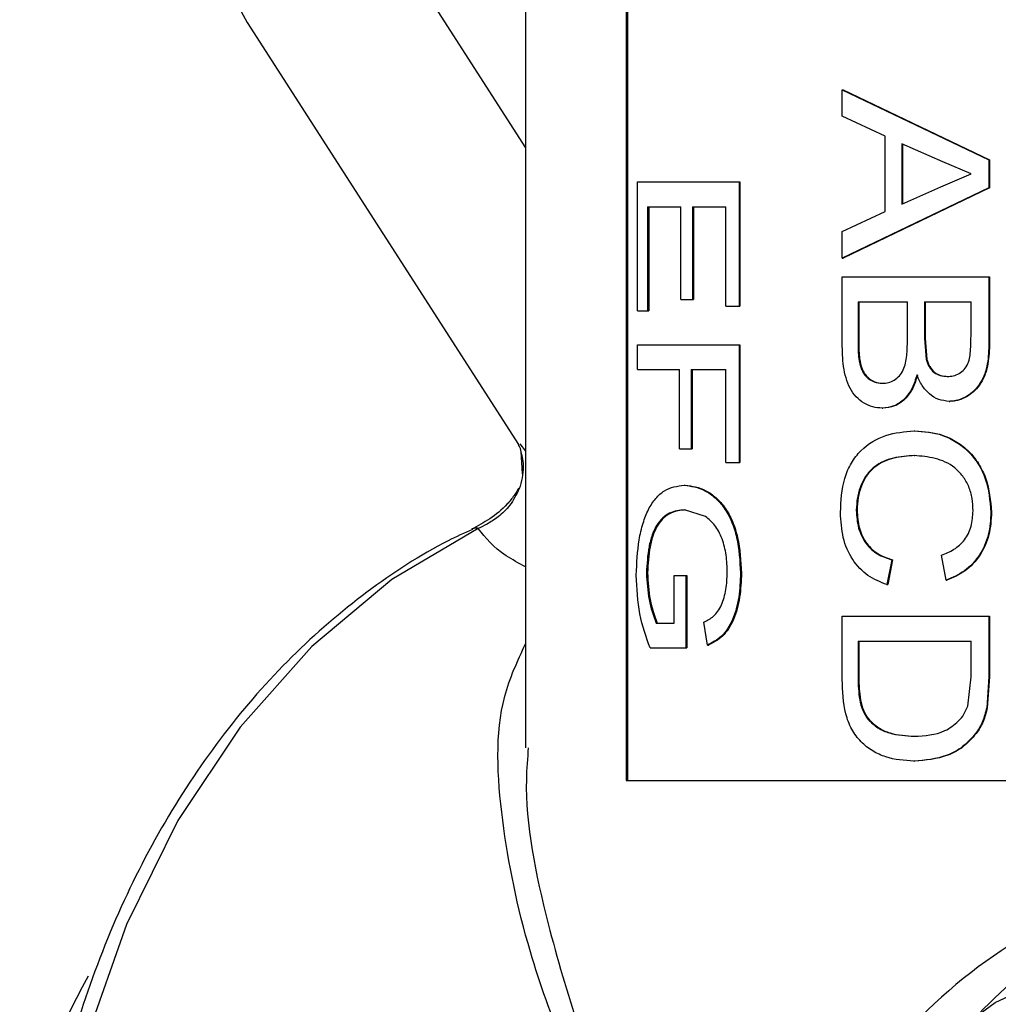
# Model space of a CAD drawing. Units: inches. Extents: x 0 to 117, y 0 to 98.
# Drawn here: x 24 to 25, y 40 to 41 of the extents above; entities that cross this region are included whole.
import ezdxf

# ---------------------------------------------------------------- set-up
doc = ezdxf.new("R2010")
doc.units = ezdxf.units.IN
doc.header["$MEASUREMENT"] = 0

msp = doc.modelspace()

# ---------------------------------------------------------------- linework, layer by layer
at = {"color": 7, "linetype": 'Continuous', "lineweight": 25}
for p, q in [((24.83455, 41.9036), (24.83455, 40.35988)), ((24.91541, 41.8336), (24.91541, 40.3336)), ((24.9163, 41.8336), (24.9163, 40.3336)), ((24.61139, 40.94158), (24.82899, 40.60306)), ((25.0885, 40.88752), (25.08914, 40.88752)), ((25.0885, 40.88752), (25.20613, 40.83131)), ((25.0885, 40.86634), (25.0885, 40.88752)), ((25.08914, 40.88752), (25.2066, 40.83131)), ((25.12296, 40.85023), (25.0885, 40.86634)), ((25.12296, 40.78988), (25.12296, 40.85023)), ((25.16919, 40.82973), (25.1363, 40.84422)), ((25.1363, 40.84422), (25.1363, 40.7959)), ((25.13687, 40.84422), (25.13687, 40.7959)), ((25.19177, 40.82006), (25.16919, 40.82973)), ((25.20613, 40.83131), (25.2066, 40.83131)), ((25.20613, 40.83131), (25.20613, 40.8088)), ((25.2066, 40.83131), (25.2066, 40.8088)), ((25.1675, 40.80965), (25.19177, 40.82006)), ((24.92432, 40.8137), (25.00578, 40.8137)), ((24.92432, 40.71026), (24.92432, 40.8137)), ((25.00578, 40.8137), (25.00578, 40.71388)), ((25.00578, 40.8137), (25.00653, 40.8137)), ((25.00653, 40.8137), (25.00653, 40.71388)), ((25.20613, 40.8088), (25.0885, 40.75259)), ((25.2066, 40.8088), (25.08914, 40.75259)), ((25.1363, 40.7959), (25.1675, 40.80965)), ((25.20613, 40.8088), (25.2066, 40.8088)), ((24.9325, 40.79374), (24.959, 40.79374)), ((24.9325, 40.79374), (24.9325, 40.71026)), ((24.93336, 40.79374), (24.93336, 40.71026)), ((24.959, 40.71933), (24.959, 40.79374)), ((24.96846, 40.79374), (24.9952, 40.79374)), ((24.96846, 40.79374), (24.96846, 40.71933)), ((24.96927, 40.79374), (24.96927, 40.71933)), ((24.9952, 40.71388), (24.9952, 40.79374)), ((25.0885, 40.77378), (25.12296, 40.78988)), ((25.0885, 40.75259), (25.0885, 40.77378)), ((25.0885, 40.75259), (25.08914, 40.75259)), ((25.0885, 40.73748), (25.20613, 40.73748)), ((25.0885, 40.68434), (25.0885, 40.73748)), ((25.20613, 40.73748), (25.20613, 40.68448)), ((25.20613, 40.73748), (25.2066, 40.73748)), ((25.2066, 40.73748), (25.2066, 40.68448)), ((24.959, 40.71933), (24.96846, 40.71933)), ((24.96846, 40.71933), (24.96927, 40.71933)), ((25.10123, 40.71751), (25.1408, 40.71751)), ((25.10123, 40.71751), (25.10123, 40.68402)), ((25.10185, 40.71751), (25.10185, 40.68402)), ((25.1408, 40.68632), (25.1408, 40.71751)), ((25.15443, 40.71751), (25.19177, 40.71751)), ((25.15443, 40.71751), (25.15443, 40.68833)), ((25.15497, 40.71751), (25.15497, 40.68833)), ((25.19177, 40.69055), (25.19177, 40.71751)), ((24.92432, 40.71026), (24.9325, 40.71026)), ((24.9325, 40.71026), (24.93336, 40.71026)), ((24.9952, 40.71388), (25.00578, 40.71388)), ((25.00578, 40.71388), (25.00653, 40.71388)), ((25.10123, 40.68402), (25.10185, 40.68402)), ((25.15443, 40.68833), (25.15584, 40.67132)), ((25.15443, 40.68833), (25.15497, 40.68833)), ((25.15497, 40.68833), (25.15638, 40.67132)), ((25.20613, 40.68448), (25.2066, 40.68448)), ((24.92432, 40.68303), (25.00578, 40.68303)), ((24.92432, 40.66307), (24.92432, 40.68303)), ((25.00578, 40.68303), (25.00578, 40.58866)), ((25.00578, 40.68303), (25.00653, 40.68303)), ((25.00653, 40.68303), (25.00653, 40.58866)), ((25.15584, 40.67132), (25.15638, 40.67132)), ((24.92432, 40.66307), (24.95796, 40.66307)), ((24.95796, 40.59955), (24.95796, 40.66307)), ((24.9674, 40.66307), (24.9952, 40.66307)), ((24.9674, 40.66307), (24.9674, 40.59955)), ((24.96821, 40.66307), (24.96821, 40.59955)), ((24.9952, 40.58866), (24.9952, 40.66307)), ((25.17264, 40.65762), (25.17315, 40.65762)), ((25.12076, 40.65218), (25.12135, 40.65218)), ((25.12053, 40.63221), (25.12112, 40.63221)), ((25.1462, 40.61407), (25.14675, 40.61407)), ((24.82907, 40.60256), (24.82936, 40.60173)), ((24.83094, 40.59746), (24.83194, 40.57947)), ((24.95796, 40.59955), (24.9674, 40.59955)), ((24.9674, 40.59955), (24.96821, 40.59955)), ((25.14627, 40.5941), (25.14682, 40.5941)), ((24.9952, 40.58866), (25.00578, 40.58866)), ((25.00578, 40.58866), (25.00653, 40.58866)), ((24.97889, 40.54527), (24.96215, 40.55055)), ((25.12817, 40.51062), (25.12439, 40.49065)), ((25.12875, 40.51062), (25.12498, 40.49065)), ((25.17188, 40.49428), (25.16822, 40.51425)), ((24.95387, 40.49791), (24.96317, 40.49791)), ((24.95387, 40.4598), (24.95387, 40.49791)), ((24.96317, 40.49791), (24.96317, 40.43984)), ((24.96317, 40.49791), (24.96398, 40.49791)), ((24.96398, 40.49791), (24.96398, 40.43984)), ((25.00697, 40.4999), (25.00773, 40.4999)), ((25.12439, 40.49065), (25.12498, 40.49065)), ((25.0885, 40.46525), (25.20613, 40.46525)), ((25.0885, 40.41454), (25.0885, 40.46525)), ((25.20613, 40.46525), (25.20613, 40.41684)), ((25.20613, 40.46525), (25.2066, 40.46525)), ((25.2066, 40.46525), (25.2066, 40.41684)), ((24.9393, 40.4598), (24.95387, 40.4598)), ((24.98047, 40.44216), (24.97767, 40.46043)), ((24.9345, 40.43984), (24.96317, 40.43984)), ((24.96317, 40.43984), (24.96398, 40.43984)), ((25.10123, 40.44528), (25.19177, 40.44528)), ((25.10123, 40.44528), (25.10123, 40.4161)), ((25.10185, 40.44528), (25.10185, 40.4161)), ((25.19177, 40.41658), (25.19177, 40.44528)), ((25.10123, 40.4161), (25.10185, 40.4161)), ((25.18923, 40.39319), (25.19177, 40.41658)), ((25.20613, 40.41684), (25.20432, 40.39183)), ((25.2066, 40.41684), (25.2048, 40.39183)), ((25.20613, 40.41684), (25.2066, 40.41684)), ((25.14622, 40.36906), (25.14677, 40.36906)), ((25.14596, 40.34909), (25.14651, 40.34909)), ((24.91541, 40.3336), (25.2338, 40.3336))]:
    msp.add_line(p, q, dxfattribs=at)
at = {"color": 8, "linetype": 'Continuous', "lineweight": 25}
for p, q in [((24.63958, 41.14435), (24.83455, 40.84103)), ((24.82999, 40.60367), (24.83455, 40.5978))]:
    msp.add_line(p, q, dxfattribs=at)
at = {"color": 8, "linetype": 'Continuous', "lineweight": 25, "flags": 128}
for points in [[(24.63958, 41.14435), (24.61184, 41.09262), (24.59622, 41.04288), (24.5933, 40.99703), (24.60319, 40.95685), (24.61139, 40.94158)], [(24.79674, 40.53566), (24.72747, 40.49464), (24.66338, 40.44116), (24.60579, 40.37631), (24.55586, 40.3014), (24.51461, 40.21798), (24.48288, 40.12774), (24.46133, 40.03252), (24.45038, 39.93426), (24.45027, 39.83496), (24.461, 39.73667), (24.48234, 39.64136), (24.51386, 39.551), (24.55492, 39.46742), (24.60469, 39.39233), (24.66214, 39.32725), (24.72611, 39.27353), (24.79528, 39.23225), (24.83455, 39.21534)]]:
    msp.add_lwpolyline(points, dxfattribs=at)
at = {"color": 7, "linetype": 'Continuous', "lineweight": 25, "flags": 128}
msp.add_lwpolyline([(25.15596, 40.11516), (25.21119, 40.15546), (25.27082, 40.18307), (25.33315, 40.19722), (25.39642, 40.19749), (25.45882, 40.1839), (25.51859, 40.15682), (25.57402, 40.11701)], dxfattribs=at)
at = {"color": 7, "linetype": 'Continuous', "lineweight": 25}
msp.add_arc((25.00477, 39.88801), 0.59549, 151.00698, 181.42957, dxfattribs=at)
for points, knots in [([(25.12053, 40.63221), (25.11801, 40.63239), (25.11296, 40.63273), (25.10586, 40.63604), (25.0995, 40.64093), (25.09449, 40.64792), (25.09135, 40.65645), (25.08885, 40.6686), (25.08864, 40.67806), (25.0885, 40.68434)], [0, 0, 0, 0, 0.1251155, 0.2501853, 0.3761757, 0.4999658, 0.6235479, 0.7499768, 1, 1, 1, 1]), ([(25.10123, 40.68402), (25.10123, 40.682), (25.10123, 40.67795), (25.10158, 40.67393), (25.10176, 40.67192)], [0, 0, 0, 0, 0.500193, 1, 1, 1, 1]), ([(25.10185, 40.68402), (25.10185, 40.682), (25.10185, 40.67795), (25.1022, 40.67393), (25.10238, 40.67192)], [0, 0, 0, 0, 0.500202, 1, 1, 1, 1]), ([(25.12076, 40.65218), (25.12239, 40.65227), (25.12565, 40.65246), (25.13037, 40.65453), (25.13451, 40.65791), (25.13867, 40.6643), (25.14059, 40.67433), (25.14073, 40.68232), (25.1408, 40.68632)], [0, 0, 0, 0, 0.1253117, 0.2504768, 0.3781118, 0.5004269, 0.7494936, 1, 1, 1, 1]), ([(25.17264, 40.65762), (25.17428, 40.65771), (25.17758, 40.65789), (25.18232, 40.65985), (25.18654, 40.66302), (25.1905, 40.66939), (25.19159, 40.67914), (25.19171, 40.68674), (25.19177, 40.69055)], [0, 0, 0, 0, 0.1253167, 0.2505099, 0.3765788, 0.5001546, 0.7494262, 1, 1, 1, 1]), ([(25.20613, 40.68448), (25.20596, 40.67887), (25.20571, 40.67045), (25.20296, 40.65964), (25.19949, 40.65224), (25.19444, 40.64603), (25.18827, 40.64141), (25.18251, 40.63885), (25.17775, 40.63781), (25.17535, 40.63771), (25.17414, 40.63766)], [0, 0, 0, 0, 0.249897, 0.3749237, 0.4998317, 0.6213577, 0.7496901, 0.8747388, 0.9373495, 1, 1, 1, 1]), ([(25.2066, 40.68448), (25.20643, 40.67887), (25.20618, 40.67045), (25.20344, 40.65964), (25.19997, 40.65224), (25.19493, 40.64603), (25.18876, 40.64142), (25.18301, 40.63885), (25.17826, 40.63781), (25.17586, 40.63771), (25.17466, 40.63766)], [0, 0, 0, 0, 0.250044, 0.375124, 0.500067, 0.621549, 0.749887, 0.874829, 0.937395, 1, 1, 1, 1]), ([(25.10176, 40.67192), (25.1023, 40.66915), (25.1031, 40.66499), (25.10552, 40.66014), (25.10878, 40.65623), (25.11389, 40.65278), (25.11847, 40.65238), (25.12076, 40.65218)], [0, 0, 0, 0, 0.249995, 0.375171, 0.50036, 0.749922, 1, 1, 1, 1]), ([(25.10176, 40.67192), (25.10187, 40.67192), (25.10207, 40.67192), (25.10228, 40.67192), (25.10238, 40.67192)], [0, 0, 0, 0, 0.500667, 1, 1, 1, 1]), ([(25.10238, 40.67192), (25.10292, 40.66915), (25.10372, 40.66499), (25.10613, 40.66014), (25.10939, 40.65623), (25.11449, 40.65278), (25.11906, 40.65238), (25.12135, 40.65218)], [0, 0, 0, 0, 0.2501611, 0.3753868, 0.5005614, 0.7500684, 1, 1, 1, 1]), ([(25.15584, 40.67132), (25.15614, 40.6703), (25.15674, 40.66825), (25.15858, 40.66449), (25.16188, 40.6606), (25.16707, 40.65797), (25.17078, 40.65774), (25.17264, 40.65762)], [0, 0, 0, 0, 0.125274, 0.250466, 0.499755, 0.749555, 1, 1, 1, 1]), ([(25.15638, 40.67132), (25.15668, 40.6703), (25.15728, 40.66825), (25.15911, 40.66449), (25.16242, 40.6606), (25.16759, 40.65797), (25.1713, 40.65774), (25.17315, 40.65762)], [0, 0, 0, 0, 0.125382, 0.250637, 0.499992, 0.749654, 1, 1, 1, 1]), ([(25.14835, 40.6589), (25.14726, 40.65522), (25.14508, 40.64787), (25.13853, 40.63902), (25.12999, 40.63314), (25.12369, 40.63252), (25.12053, 40.63221)], [0, 0, 0, 0, 0.250255, 0.500024, 0.749858, 1, 1, 1, 1]), ([(25.1489, 40.6589), (25.14781, 40.65522), (25.14563, 40.64788), (25.1391, 40.63902), (25.13057, 40.63314), (25.12427, 40.63252), (25.12112, 40.63221)], [0, 0, 0, 0, 0.250403, 0.500213, 0.749936, 1, 1, 1, 1]), ([(25.17414, 40.63766), (25.17134, 40.63797), (25.16573, 40.6386), (25.15823, 40.6433), (25.15326, 40.64906), (25.1502, 40.65451), (25.14897, 40.65744), (25.14835, 40.6589)], [0, 0, 0, 0, 0.249862, 0.499717, 0.749517, 0.874738, 1, 1, 1, 1]), ([(25.17414, 40.63766), (25.17423, 40.63766), (25.1744, 40.63766), (25.17457, 40.63766), (25.17466, 40.63766)], [0, 0, 0, 0, 0.499333, 1, 1, 1, 1]), ([(25.0871, 40.54845), (25.08757, 40.55786), (25.08827, 40.57198), (25.09546, 40.58848), (25.10581, 40.60175), (25.12314, 40.61193), (25.1385, 40.61335), (25.1462, 40.61407)], [0, 0, 0, 0, 0.249559, 0.374675, 0.499861, 0.74956, 1, 1, 1, 1]), ([(25.1462, 40.61407), (25.15385, 40.61347), (25.16543, 40.61257), (25.17996, 40.60551), (25.18976, 40.59793), (25.19776, 40.58782), (25.20566, 40.57177), (25.20691, 40.55796), (25.20773, 40.54884)], [0, 0, 0, 0, 0.25011, 0.377974, 0.50064, 0.622597, 0.75089, 1, 1, 1, 1]), ([(25.14675, 40.61407), (25.1544, 40.61347), (25.16596, 40.61257), (25.18047, 40.60551), (25.19026, 40.59793), (25.19824, 40.58782), (25.20613, 40.57177), (25.20738, 40.55796), (25.2082, 40.54884)], [0, 0, 0, 0, 0.24996, 0.377753, 0.500395, 0.622366, 0.750718, 1, 1, 1, 1]), ([(24.82788, 40.60478), (24.82905, 40.60271), (24.8304, 40.60031), (24.83078, 40.59762), (24.83084, 40.59725)], [0, 0, 0, 0, 0.8602519, 1, 1, 1, 1]), ([(25.14627, 40.5941), (25.14064, 40.59377), (25.12941, 40.59311), (25.11609, 40.58752), (25.10764, 40.57879), (25.10322, 40.57015), (25.1003, 40.56053), (25.09997, 40.55372), (25.0998, 40.55032)], [0, 0, 0, 0, 0.250482, 0.500058, 0.625043, 0.749992, 0.874991, 1, 1, 1, 1]), ([(25.14682, 40.5941), (25.1412, 40.59377), (25.12998, 40.59311), (25.11669, 40.58752), (25.10824, 40.57878), (25.10384, 40.57015), (25.10092, 40.56053), (25.10059, 40.55372), (25.10042, 40.55032)], [0, 0, 0, 0, 0.250324, 0.499812, 0.624796, 0.749794, 0.874886, 1, 1, 1, 1]), ([(25.19336, 40.54981), (25.19322, 40.55315), (25.19295, 40.55982), (25.19024, 40.56947), (25.1854, 40.57789), (25.17679, 40.58693), (25.16295, 40.5928), (25.15184, 40.59367), (25.14627, 40.5941)], [0, 0, 0, 0, 0.125138, 0.250157, 0.375144, 0.500209, 0.749558, 1, 1, 1, 1]), ([(24.82901, 40.56804), (24.82853, 40.56712), (24.82741, 40.56502), (24.82433, 40.56051), (24.81324, 40.54672), (24.80119, 40.54034), (24.79123, 40.53507)], [0, 0, 0, 0, 0.047485, 0.108848, 0.263262, 1, 1, 1, 1]), ([(24.82956, 40.56747), (24.82729, 40.5629), (24.8231, 40.5545), (24.81347, 40.54526), (24.80424, 40.53925), (24.79906, 40.53677), (24.79674, 40.53566)], [0, 0, 0, 0, 0.32447, 0.59619, 0.818544, 1, 1, 1, 1]), ([(24.92344, 40.49834), (24.92384, 40.50794), (24.92444, 40.52251), (24.92856, 40.53993), (24.933, 40.5514), (24.93886, 40.56017), (24.94813, 40.56847), (24.95629, 40.5697), (24.96173, 40.57051)], [0, 0, 0, 0, 0.249475, 0.378744, 0.499774, 0.624491, 0.750193, 1, 1, 1, 1]), ([(24.96173, 40.57051), (24.96734, 40.56969), (24.97581, 40.56845), (24.98671, 40.56066), (24.99416, 40.55245), (25.0001, 40.54148), (25.00567, 40.52411), (25.00645, 40.50961), (25.00697, 40.4999)], [0, 0, 0, 0, 0.249936, 0.376705, 0.50044, 0.62382, 0.748199, 1, 1, 1, 1]), ([(24.96173, 40.57051), (24.96186, 40.57051), (24.96213, 40.57051), (24.96241, 40.57051), (24.96255, 40.57051)], [0, 0, 0, 0, 0.499082, 1, 1, 1, 1]), ([(24.96255, 40.57051), (24.96815, 40.56969), (24.97661, 40.56845), (24.98749, 40.56066), (24.99493, 40.55245), (25.00086, 40.54148), (25.00642, 40.52412), (25.0072, 40.50961), (25.00773, 40.4999)], [0, 0, 0, 0, 0.249764, 0.376486, 0.5002, 0.623453, 0.747921, 1, 1, 1, 1]), ([(24.96215, 40.55055), (24.95806, 40.55018), (24.95193, 40.54963), (24.94459, 40.54464), (24.93974, 40.53878), (24.93595, 40.53075), (24.93255, 40.51791), (24.93197, 40.50716), (24.93158, 40.50001)], [0, 0, 0, 0, 0.250283, 0.375553, 0.500693, 0.625697, 0.750813, 1, 1, 1, 1]), ([(24.96297, 40.55055), (24.95889, 40.55018), (24.95276, 40.54963), (24.94543, 40.54464), (24.94059, 40.53878), (24.93681, 40.53075), (24.9334, 40.5179), (24.93283, 40.50716), (24.93244, 40.50001)], [0, 0, 0, 0, 0.250112, 0.375327, 0.500439, 0.625453, 0.750631, 1, 1, 1, 1]), ([(24.96215, 40.55055), (24.96229, 40.55055), (24.96256, 40.55055), (24.96283, 40.55055), (24.96297, 40.55055)], [0, 0, 0, 0, 0.500042, 1, 1, 1, 1]), ([(25.0998, 40.55032), (25.10012, 40.54542), (25.10059, 40.53809), (25.10402, 40.5293), (25.10862, 40.52165), (25.11667, 40.51437), (25.12429, 40.51188), (25.12817, 40.51062)], [0, 0, 0, 0, 0.250725, 0.375164, 0.500653, 0.745579, 1, 1, 1, 1]), ([(25.0998, 40.55032), (25.09991, 40.55032), (25.10011, 40.55032), (25.10032, 40.55032), (25.10042, 40.55032)], [0, 0, 0, 0, 0.4992711, 1, 1, 1, 1]), ([(25.10042, 40.55032), (25.10075, 40.54542), (25.10139, 40.53568), (25.10769, 40.52306), (25.11724, 40.51438), (25.12487, 40.51189), (25.12875, 40.51062)], [0, 0, 0, 0, 0.2513232, 0.4998424, 0.7451358, 1, 1, 1, 1]), ([(25.16822, 40.51425), (25.17159, 40.51563), (25.1783, 40.51838), (25.18567, 40.52481), (25.18981, 40.53166), (25.19275, 40.53935), (25.19312, 40.54563), (25.19336, 40.54981)], [0, 0, 0, 0, 0.2505028, 0.5000799, 0.6247312, 0.7503648, 1, 1, 1, 1]), ([(24.99637, 40.50027), (24.99622, 40.505), (24.99593, 40.51444), (24.99255, 40.52779), (24.98667, 40.53886), (24.98149, 40.54313), (24.97889, 40.54527)], [0, 0, 0, 0, 0.2503598, 0.5002728, 0.7497917, 1, 1, 1, 1]), ([(25.12439, 40.49065), (25.11913, 40.49272), (25.10868, 40.49682), (25.09615, 40.51001), (25.08826, 40.52812), (25.08749, 40.54166), (25.0871, 40.54845)], [0, 0, 0, 0, 0.252424, 0.50122, 0.749798, 1, 1, 1, 1]), ([(25.20773, 40.54884), (25.20737, 40.54266), (25.20666, 40.53029), (25.19904, 40.51346), (25.18693, 40.50057), (25.1769, 40.49638), (25.17188, 40.49428)], [0, 0, 0, 0, 0.2501611, 0.4998065, 0.7495966, 1, 1, 1, 1]), ([(25.2082, 40.54884), (25.20784, 40.54266), (25.20712, 40.5303), (25.19952, 40.51347), (25.18743, 40.50057), (25.17741, 40.49638), (25.1724, 40.49428)], [0, 0, 0, 0, 0.250303, 0.500027, 0.749753, 1, 1, 1, 1]), ([(25.20773, 40.54884), (25.20781, 40.54884), (25.20797, 40.54884), (25.20812, 40.54884), (25.2082, 40.54884)], [0, 0, 0, 0, 0.499517, 1, 1, 1, 1]), ([(24.79205, 40.535), (24.78557, 40.53201), (24.75619, 40.51847), (24.70664, 40.48606), (24.64614, 40.43427), (24.59174, 40.3722), (24.54423, 40.30141), (24.50456, 40.22301), (24.47342, 40.13849), (24.45139, 40.04937), (24.43885, 39.95726), (24.43604, 39.8638), (24.44299, 39.77067), (24.45961, 39.67949), (24.48564, 39.5919), (24.52068, 39.50947), (24.56414, 39.43368), (24.61532, 39.36602), (24.67326, 39.30753), (24.73712, 39.26031), (24.79139, 39.22935), (24.82496, 39.21871), (24.83455, 39.21568)], [0, 0, 0, 0, 0.0149361, 0.0676365, 0.1205366, 0.1737102, 0.2271012, 0.280639, 0.3342639, 0.3879348, 0.4416273, 0.4953355, 0.5490641, 0.6028185, 0.6566033, 0.7104203, 0.7642531, 0.8180668, 0.8718018, 0.9253742, 0.9786928, 1, 1, 1, 1]), ([(25.12817, 40.51062), (25.12827, 40.51062), (25.12846, 40.51062), (25.12865, 40.51062), (25.12875, 40.51062)], [0, 0, 0, 0, 0.500681, 1, 1, 1, 1]), ([(24.9345, 40.43984), (24.93135, 40.44864), (24.92506, 40.46623), (24.92398, 40.48765), (24.92344, 40.49834)], [0, 0, 0, 0, 0.500637, 1, 1, 1, 1]), ([(24.93158, 40.50001), (24.93198, 40.49268), (24.93277, 40.47802), (24.93712, 40.46588), (24.9393, 40.4598)], [0, 0, 0, 0, 0.499816, 1, 1, 1, 1]), ([(24.93158, 40.50001), (24.93172, 40.50001), (24.93201, 40.50001), (24.9323, 40.50001), (24.93244, 40.50001)], [0, 0, 0, 0, 0.4989893, 1, 1, 1, 1]), ([(24.93244, 40.50001), (24.93284, 40.49268), (24.93363, 40.47802), (24.93798, 40.46588), (24.94015, 40.4598)], [0, 0, 0, 0, 0.499889, 1, 1, 1, 1]), ([(24.97767, 40.46043), (24.98031, 40.46186), (24.98427, 40.46401), (24.989, 40.46915), (24.99275, 40.47606), (24.99577, 40.48667), (24.99617, 40.49573), (24.99637, 40.50027)], [0, 0, 0, 0, 0.250343, 0.375512, 0.500607, 0.750137, 1, 1, 1, 1]), ([(25.00697, 40.4999), (25.00671, 40.49341), (25.0062, 40.48045), (25.00207, 40.46512), (24.9968, 40.45503), (24.99013, 40.44711), (24.98434, 40.44414), (24.98047, 40.44216)], [0, 0, 0, 0, 0.250033, 0.499624, 0.623571, 0.748537, 1, 1, 1, 1]), ([(25.00773, 40.4999), (25.00747, 40.49341), (25.00696, 40.48045), (25.00284, 40.46513), (24.99758, 40.45504), (24.99092, 40.44712), (24.98513, 40.44415), (24.98126, 40.44216)], [0, 0, 0, 0, 0.250166, 0.499848, 0.623492, 0.748493, 1, 1, 1, 1]), ([(25.17188, 40.49428), (25.17197, 40.49428), (25.17214, 40.49428), (25.17231, 40.49428), (25.1724, 40.49428)], [0, 0, 0, 0, 0.499392, 1, 1, 1, 1]), ([(24.98047, 40.44216), (24.9806, 40.44216), (24.98087, 40.44216), (24.98113, 40.44216), (24.98126, 40.44216)], [0, 0, 0, 0, 0.499026, 1, 1, 1, 1]), ([(25.10123, 40.4161), (25.10136, 40.41011), (25.10155, 40.40113), (25.10458, 40.38959), (25.10762, 40.38497), (25.10914, 40.38267)], [0, 0, 0, 0, 0.50029, 0.750321, 1, 1, 1, 1]), ([(25.10185, 40.4161), (25.10198, 40.41011), (25.10217, 40.40113), (25.10519, 40.38959), (25.10823, 40.38498), (25.10975, 40.38267)], [0, 0, 0, 0, 0.500368, 0.750388, 1, 1, 1, 1]), ([(25.14596, 40.34909), (25.13829, 40.34963), (25.12678, 40.35045), (25.11275, 40.35691), (25.10333, 40.36422), (25.09563, 40.37426), (25.08945, 40.39128), (25.08888, 40.40524), (25.0885, 40.41454)], [0, 0, 0, 0, 0.250131, 0.375462, 0.500598, 0.62558, 0.750464, 1, 1, 1, 1]), ([(25.14622, 40.36906), (25.15467, 40.36946), (25.16735, 40.37007), (25.18027, 40.37942), (25.18633, 40.38652), (25.18826, 40.39097), (25.18923, 40.39319)], [0, 0, 0, 0, 0.49952, 0.749578, 0.874875, 1, 1, 1, 1]), ([(25.20432, 40.39183), (25.20338, 40.38811), (25.20196, 40.38252), (25.19857, 40.37579), (25.19647, 40.37276), (25.19542, 40.37124)], [0, 0, 0, 0, 0.499619, 0.749704, 1, 1, 1, 1]), ([(25.2048, 40.39183), (25.20385, 40.38811), (25.20244, 40.38252), (25.19905, 40.37579), (25.19695, 40.37276), (25.1959, 40.37124)], [0, 0, 0, 0, 0.4996502, 0.7497843, 1, 1, 1, 1]), ([(25.20432, 40.39183), (25.2044, 40.39183), (25.20456, 40.39183), (25.20472, 40.39183), (25.2048, 40.39183)], [0, 0, 0, 0, 0.499447, 1, 1, 1, 1]), ([(25.10914, 40.38267), (25.11172, 40.3802), (25.11686, 40.37525), (25.12944, 40.37001), (25.13951, 40.36944), (25.14622, 40.36906)], [0, 0, 0, 0, 0.249664, 0.499895, 1, 1, 1, 1]), ([(25.10914, 40.38267), (25.10925, 40.38267), (25.10945, 40.38267), (25.10965, 40.38267), (25.10975, 40.38267)], [0, 0, 0, 0, 0.500713, 1, 1, 1, 1]), ([(25.10975, 40.38267), (25.11232, 40.3802), (25.11746, 40.37525), (25.13001, 40.37001), (25.14007, 40.36944), (25.14677, 40.36906)], [0, 0, 0, 0, 0.249735, 0.499957, 1, 1, 1, 1]), ([(25.19542, 40.37124), (25.1921, 40.36748), (25.18545, 40.35996), (25.16839, 40.35097), (25.15493, 40.34984), (25.14596, 40.34909)], [0, 0, 0, 0, 0.249975, 0.500285, 1, 1, 1, 1]), ([(25.1959, 40.37124), (25.19259, 40.36748), (25.18595, 40.35996), (25.16892, 40.35097), (25.15547, 40.34984), (25.14651, 40.34909)], [0, 0, 0, 0, 0.250072, 0.500398, 1, 1, 1, 1]), ([(25.19542, 40.37124), (25.1955, 40.37124), (25.19566, 40.37124), (25.19582, 40.37124), (25.1959, 40.37124)], [0, 0, 0, 0, 0.499495, 1, 1, 1, 1]), ([(25.50179, 39.17014), (25.51078, 39.17107), (25.55626, 39.17579), (25.63271, 39.22164), (25.72035, 39.30283), (25.79296, 39.42189), (25.82169, 39.53197), (25.87989, 39.71551), (25.76414, 39.67071), (25.86584, 39.84742), (25.78822, 39.96972), (25.73044, 40.09182), (25.64018, 40.1824), (25.53755, 40.24218), (25.42591, 40.26509), (25.31365, 40.25045), (25.20789, 40.19876), (25.11614, 40.11364), (25.04419, 40.00112), (24.99689, 39.86857), (24.97765, 39.72519), (24.98724, 39.58073), (25.02509, 39.44496), (25.08866, 39.32732), (25.17322, 39.23554), (25.27301, 39.17609), (25.3812, 39.15309), (25.49024, 39.16776), (25.59246, 39.21945), (25.68106, 39.30456), (25.7493, 39.4171), (25.79474, 39.54959), (25.80136, 39.6456), (25.80463, 39.69319)], [0, 0, 0, 0, 0.008376, 0.042349, 0.075741, 0.109134, 0.143107, 0.176499, 0.191117, 0.227328, 0.261301, 0.294694, 0.328087, 0.362059, 0.395452, 0.428845, 0.462817, 0.49621, 0.529602, 0.563575, 0.596968, 0.63036, 0.664333, 0.697726, 0.731118, 0.765091, 0.798484, 0.831877, 0.865849, 0.899242, 0.932635, 0.966607, 1, 1, 1, 1]), ([(25.35369, 40.24354), (25.31778, 40.22973), (25.25461, 40.20545), (25.20345, 40.15225), (25.18138, 40.1293)], [0, 0, 0, 0, 0.568537, 1, 1, 1, 1]), ([(25.78116, 39.69463), (25.79663, 39.73615), (25.82631, 39.81581), (25.77416, 39.94528), (25.71797, 40.04901), (25.63859, 40.13106), (25.54664, 40.18395), (25.44708, 40.20446), (25.34687, 40.19139), (25.25246, 40.14534), (25.17054, 40.06951), (25.10627, 39.96926), (25.06394, 39.85117), (25.04661, 39.72344), (25.05498, 39.59473), (25.08851, 39.47378), (25.14496, 39.36897), (25.22012, 39.2872), (25.30883, 39.23423), (25.40505, 39.21375), (25.502, 39.22681), (25.59291, 39.27286), (25.67156, 39.34869), (25.73256, 39.44894), (25.77139, 39.56703), (25.78545, 39.69477), (25.7738, 39.82346), (25.73677, 39.94447), (25.67706, 40.04908), (25.59859, 40.13157), (25.50651, 40.18183), (25.43601, 40.20331), (25.39952, 40.198), (25.39589, 40.19747)], [0, 0, 0, 0, 0.036434, 0.06991, 0.102813, 0.135717, 0.169192, 0.202096, 0.234999, 0.268475, 0.301379, 0.334282, 0.367757, 0.400661, 0.433565, 0.46704, 0.499944, 0.532847, 0.566323, 0.599226, 0.63213, 0.665605, 0.698509, 0.731412, 0.764888, 0.797792, 0.830695, 0.86417, 0.897074, 0.929978, 0.963453, 0.996357, 1, 1, 1, 1])]:
    msp.add_open_spline(points, degree=3, knots=knots, dxfattribs=at)
at = {"color": 8, "linetype": 'Continuous', "lineweight": 25}
for points, knots in [([(24.83084, 40.59725), (24.83178, 40.59321), (24.83409, 40.58332), (24.83125, 40.57337), (24.82956, 40.56747)], [0, 0, 0, 0, 0.407773, 1, 1, 1, 1]), ([(24.79191, 40.53533), (24.79304, 40.5358), (24.79527, 40.53674), (24.79625, 40.53602), (24.79674, 40.53566)], [0, 0, 0, 0, 0.506091, 1, 1, 1, 1]), ([(24.83455, 40.50499), (24.82913, 40.50788), (24.81108, 40.51749), (24.80264, 40.52818), (24.79674, 40.53566)], [0, 0, 0, 0, 0.30054, 1, 1, 1, 1]), ([(24.83455, 39.31516), (24.82893, 39.32884), (24.81446, 39.36404), (24.81121, 39.44476), (24.82987, 39.55785), (24.8825, 39.69474), (24.94128, 39.80009), (24.98078, 39.86184), (24.99103, 39.87705), (24.99316, 39.8818), (24.99339, 39.88372), (24.99314, 39.88525), (24.99181, 39.88867), (24.98859, 39.89361), (24.98278, 39.90272), (24.97271, 39.91807), (24.95523, 39.94567), (24.93025, 39.9874), (24.88334, 40.07406), (24.83793, 40.18275), (24.81353, 40.30317), (24.80918, 40.38849), (24.82823, 40.42947), (24.83455, 40.44308)], [0, 0, 0, 0, 0.0468761, 0.1205983, 0.2344615, 0.3518084, 0.4661794, 0.4947098, 0.5018585, 0.5034718, 0.5042597, 0.5050445, 0.5060564, 0.5109064, 0.5168252, 0.5278882, 0.5484544, 0.5843769, 0.6304492, 0.7626395, 0.8563422, 0.95229, 1, 1, 1, 1]), ([(24.83685, 40.35988), (24.83617, 40.35146), (24.83262, 40.30778), (24.85357, 40.20411), (24.8918, 40.08779), (24.93501, 39.99481), (24.95806, 39.9501), (24.9743, 39.92053), (24.98367, 39.90407), (24.98909, 39.8943), (24.99211, 39.88896), (24.99333, 39.88535), (24.99355, 39.88373), (24.99334, 39.88171), (24.9914, 39.87666), (24.9818, 39.8603), (24.94509, 39.79418), (24.89223, 39.68281), (24.84429, 39.53777), (24.83832, 39.44967), (24.83537, 39.40614)], [0, 0, 0, 0, 0.030381, 0.157545, 0.33246, 0.393423, 0.440957, 0.468177, 0.482828, 0.490681, 0.497176, 0.498569, 0.499675, 0.500789, 0.503004, 0.512537, 0.550315, 0.701653, 0.852565, 1, 1, 1, 1])]:
    msp.add_open_spline(points, degree=3, knots=knots, dxfattribs=at)

doc.saveas('drawing.dxf')
